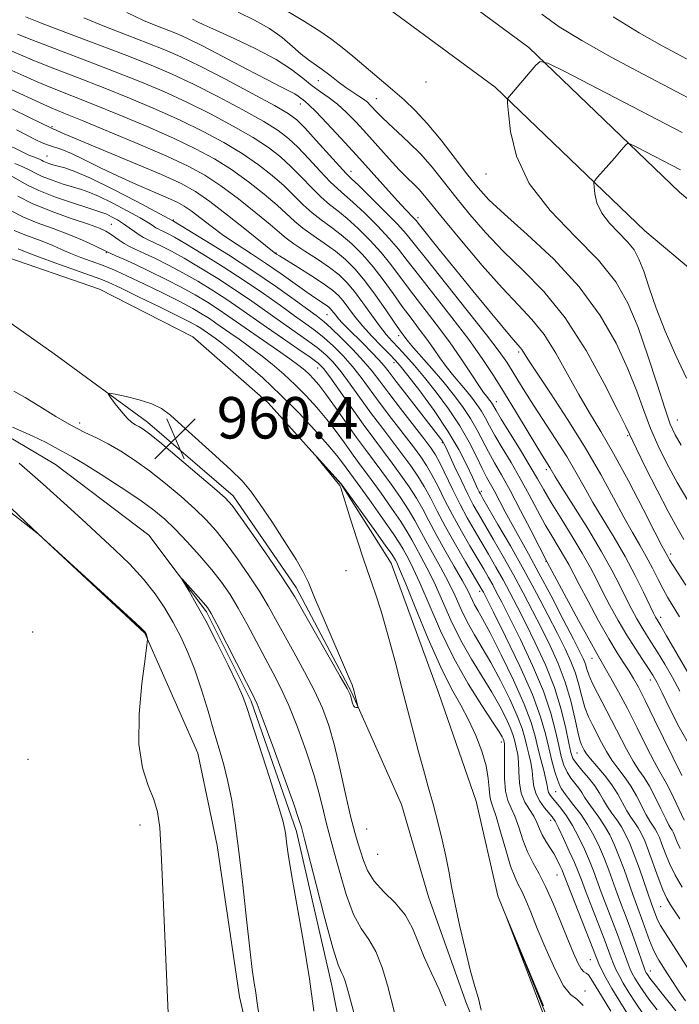
# Model space of a CAD drawing. Extents: x 2072300 to 2075200, y 304800 to 307700.
# Drawn here: x 2073057 to 2073184, y 307108 to 307298 of the extents above; entities that cross this region are included whole.
import ezdxf

# ---------------------------------------------------------------- set-up
doc = ezdxf.new("R2010")
doc.units = 0
doc.header["$MEASUREMENT"] = 0
doc.linetypes.add('rvrstm', pattern=[117.1, 50, -3.9, 0.5, -3.9, 0.5, -3.9, 0.5, -3.9, 50])
for name, color, linetype, lineweight in [('BREAKLINE DTM HARD', 7, 'Continuous', 0), ('CONTOUR INDEX', 41, 'Continuous', 13), ('CONTOUR INTERMEDIATE', 44, 'Continuous', 0), ('SPOT ELEVATION', 7, 'Continuous', 0), ('SPOT ELEVATION DTM', 2, 'Continuous', 13), ('STREAM - RIVER SINGLE LINE', 142, 'rvrstm', 0)]:
    doc.layers.add(name, color=color, linetype=linetype, lineweight=lineweight)
doc.styles.add('Style-WORKING', font='WORKING.shx')

# ---------------------------------------------------------------- blocks, each defined once
blk = doc.blocks.new('SPOT')
at = {"layer": 'SPOT ELEVATION'}
for p, q in [((-3.91, -3.91), (3.82, 3.81)), ((-1.65, 3.77), (1.72, -3.93))]:
    blk.add_line(p, q, dxfattribs=at)

msp = doc.modelspace()

# ---------------------------------------------------------------- linework, layer by layer
at = {"layer": 'BREAKLINE DTM HARD'}
for points in [[(2072955.51, 307444.23, 1004.71), (2072975.95, 307422.8, 1004.66), (2073009.21, 307389.86, 1002.78), (2073037.49, 307362.77, 1000.45), (2073082.03, 307333.19, 997.97), (2073119.8, 307306.07, 996.93), (2073148.23, 307285.04, 997.72), (2073177.07, 307257.38, 1001.19), (2073206.28, 307232.82, 1004.21), (2073236.52, 307206.31, 1006.39), (2073281.45, 307180.99, 1006.29), (2073319.85, 307160.85, 1006.14), (2073354.96, 307154.58, 1004.56), (2073372.16, 307150.86, 1002.43)], [(2072969.34, 307444.21, 1004.69), (2072983.09, 307429.81, 1004.66), (2073016.19, 307397.02, 1002.78), (2073043.76, 307370.61, 1000.45), (2073087.71, 307341.42, 997.97), (2073125.69, 307314.15, 996.93), (2073154.69, 307292.7, 997.72), (2073183.76, 307264.82, 1001.19), (2073212.79, 307240.41, 1004.21), (2073242.33, 307214.51, 1006.39), (2073286.23, 307189.78, 1006.29), (2073323.13, 307170.42, 1006.14), (2073356.89, 307164.39, 1004.56), (2073374.27, 307160.64, 1002.43)], [(2073066.83, 307063.25, 959.19), (2073095.84, 307040.82, 957.3), (2073114.79, 307030.15, 956.31), (2073128.26, 307022.89, 956.11), (2073132.73, 307021.95, 955.72), (2073121.52, 307047.57, 956.21), (2073105.24, 307082.55, 956.41), (2073098.96, 307109.72, 956.61), (2073094.64, 307138.89, 956.91), (2073090.95, 307156.68, 957.11), (2073080.76, 307179.84, 958.05), (2073060.22, 307198.91, 958), (2073029.71, 307222.81, 959.14), (2073008.77, 307233.45, 960.08), (2072988.79, 307247.08, 961.41), (2072969.74, 307265.67, 962.75)], [(2073158.97, 307104.01, 955.91), (2073148.76, 307129.15, 956.01), (2073144.57, 307147.43, 956.31), (2073137.38, 307168.15, 956.56), (2073128.16, 307193.3, 957.1), (2073118.56, 307208.54, 957.95), (2073104.49, 307224.22, 958.09), (2073089.97, 307236.93, 958.19), (2073072.03, 307246.12, 958.54), (2073052.62, 307252.82, 958.49), (2073040.26, 307251.18, 958.64), (2073045.27, 307246.29, 958.89), (2073063.26, 307233.63, 959.33), (2073081.26, 307220.47, 960.52), (2073097.78, 307206.31, 960.47), (2073109.88, 307188.62, 960.42), (2073120.53, 307168.44, 960.12), (2073130.21, 307146.76, 959.23), (2073135.38, 307128.99, 959.08), (2073142.56, 307108.77, 958.49), (2073148.7, 307093.49, 957.75)]]:
    msp.add_polyline3d(points, dxfattribs=at)
at = {"layer": 'CONTOUR INDEX', "flags": 128}
for points, elevation in [([(2073077.256, 307299.429), (2073080.476, 307297.934), (2073083.177, 307296.809), (2073085.36, 307295.958), (2073087.139, 307295.245), (2073089.069, 307294.373), (2073091.817, 307293.003), (2073095.775, 307290.946), (2073100.234, 307288.605), (2073104.208, 307286.532), (2073106.943, 307285.144), (2073108.61, 307284.315), (2073109.612, 307283.786), (2073110.298, 307283.343), (2073110.804, 307282.949), (2073111.212, 307282.614), (2073111.64, 307282.285), (2073112.359, 307281.657), (2073113.674, 307280.361), (2073115.79, 307278.146), (2073118.498, 307275.234), (2073121.485, 307271.961), (2073129.384, 307263.16), (2073130.95, 307261.463), (2073132.559, 307259.794), (2073132.974, 307259.34), (2073133.632, 307258.534), (2073137.46, 307253.766), (2073140.594, 307249.885), (2073143.901, 307245.815), (2073146.918, 307242.133), (2073149.435, 307239.096), (2073151.302, 307236.881), (2073153.047, 307234.891), (2073153.388, 307234.465), (2073154.543, 307232.636), (2073156.166, 307230.141), (2073158.874, 307226.06), (2073162.228, 307220.926), (2073165.624, 307215.489), (2073168.566, 307210.397), (2073171.01, 307205.899), (2073173.025, 307202.143), (2073174.684, 307199.194), (2073176.087, 307196.794), (2073177.338, 307194.598), (2073178.518, 307192.356), (2073179.614, 307190.18), (2073180.589, 307188.273), (2073181.454, 307186.717), (2073183.722, 307182.966)], 990), ([(2073054.51, 307288.52), (2073057.393, 307287.225), (2073060.015, 307286.07), (2073062.937, 307284.874), (2073070.688, 307281.807), (2073075.772, 307279.735), (2073081.175, 307277.461), (2073086.248, 307275.224), (2073090.509, 307273.193), (2073094.129, 307271.238), (2073097.444, 307269.156), (2073100.689, 307266.826), (2073103.7, 307264.446), (2073106.216, 307262.299), (2073109.605, 307259.17), (2073111.188, 307257.854), (2073113.135, 307256.464), (2073115.306, 307254.988), (2073117.454, 307253.451), (2073119.399, 307251.839), (2073121.239, 307249.996), (2073123.142, 307247.725), (2073125.197, 307244.954), (2073127.18, 307242.111), (2073128.793, 307239.746), (2073129.821, 307238.262), (2073131.013, 307236.616), (2073131.521, 307235.971), (2073132.483, 307234.842), (2073136.038, 307230.82), (2073138.152, 307228.358), (2073140.153, 307225.899), (2073141.953, 307223.503), (2073143.502, 307221.185), (2073144.781, 307218.959), (2073146.955, 307214.742), (2073148.104, 307212.667), (2073149.454, 307210.299), (2073151.12, 307207.287), (2073153.129, 307203.483), (2073155.154, 307199.555), (2073158.267, 307193.504), (2073164.31, 307182.246), (2073166.44, 307178.32), (2073167.791, 307175.886), (2073168.633, 307174.433), (2073169.426, 307173.09), (2073170.539, 307171.145), (2073171.989, 307168.511), (2073173.702, 307165.259), (2073175.576, 307161.551), (2073177.391, 307157.912), (2073178.897, 307154.957), (2073179.935, 307153.076), (2073180.712, 307151.761), (2073181.526, 307150.276), (2073182.581, 307148.12), (2073184.64, 307143.742)], 980), ([(2073183.953, 307269.093), (2073175.505, 307273.491), (2073174.285, 307274.101), (2073173.745, 307274.218), (2073173.422, 307273.943), (2073172.192, 307272.502), (2073171.212, 307271.377), (2073167.912, 307267.68), (2073167.4, 307267.069), (2073167.232, 307266.592), (2073167.266, 307265.842), (2073167.417, 307264.516), (2073167.841, 307262.75), (2073168.753, 307260.785), (2073170.264, 307258.831), (2073173.739, 307255.264), (2073174.982, 307253.682), (2073175.932, 307251.914), (2073176.836, 307249.571), (2073177.914, 307246.369), (2073179.273, 307242.435), (2073180.994, 307237.998), (2073183.061, 307233.345), (2073185.082, 307228.987)], 1000), ([(2073055.69, 307270.312), (2073057.228, 307269.724), (2073058.44, 307269.131), (2073059.567, 307268.516), (2073060.97, 307267.844), (2073062.881, 307267.105), (2073065.02, 307266.381), (2073066.982, 307265.775), (2073068.511, 307265.33), (2073069.961, 307264.839), (2073071.835, 307264.033), (2073074.446, 307262.747), (2073077.328, 307261.238), (2073079.823, 307259.869), (2073081.437, 307258.917), (2073082.337, 307258.33), (2073082.856, 307257.972), (2073083.285, 307257.717), (2073083.743, 307257.491), (2073084.308, 307257.231), (2073085.102, 307256.845), (2073086.425, 307256.131), (2073088.622, 307254.858), (2073091.888, 307252.886), (2073095.825, 307250.431), (2073099.886, 307247.798), (2073103.606, 307245.26), (2073106.85, 307242.96), (2073109.565, 307241.008), (2073111.746, 307239.456), (2073113.581, 307238.113), (2073115.303, 307236.729), (2073117.094, 307235.106), (2073118.925, 307233.252), (2073120.713, 307231.227), (2073122.416, 307229.067), (2073126.081, 307224.082), (2073128.281, 307221.166), (2073132.465, 307215.72), (2073133.913, 307213.786), (2073135.023, 307212.146), (2073136.051, 307210.358), (2073137.215, 307208.082), (2073138.553, 307205.392), (2073140.062, 307202.461), (2073141.711, 307199.472), (2073143.359, 307196.625), (2073146.017, 307192.125), (2073146.954, 307190.507), (2073147.744, 307189.099), (2073148.511, 307187.672), (2073149.499, 307185.757), (2073150.976, 307182.83), (2073153.083, 307178.582), (2073155.438, 307173.589), (2073157.531, 307168.643), (2073158.973, 307164.393), (2073159.874, 307160.919), (2073160.469, 307158.155), (2073160.967, 307156.019), (2073161.475, 307154.366), (2073162.075, 307153.031), (2073162.815, 307151.875), (2073164.321, 307149.929), (2073164.89, 307149.073), (2073165.431, 307148.182), (2073166.117, 307147.138), (2073168.174, 307144.356), (2073169.295, 307142.695), (2073170.308, 307140.903), (2073171.238, 307138.933), (2073172.141, 307136.717), (2073173.058, 307134.244), (2073174.763, 307129.408), (2073175.46, 307127.489), (2073176.693, 307124.158), (2073177.984, 307120.574), (2073178.598, 307119.013), (2073179.159, 307117.816), (2073179.748, 307116.784), (2073181.399, 307114.155), (2073182.495, 307112.444), (2073183.689, 307110.67), (2073184.923, 307108.965)], 970), ([(2073056.335, 307253.864), (2073058.361, 307253.039), (2073060.417, 307252.263), (2073063.582, 307251.125), (2073070.252, 307248.772), (2073072.236, 307248.051), (2073073.818, 307247.387), (2073076.018, 307246.353), (2073079.51, 307244.673), (2073083.584, 307242.696), (2073087.18, 307240.926), (2073089.498, 307239.745), (2073090.772, 307239.045), (2073091.49, 307238.596), (2073094.259, 307236.665), (2073095.555, 307235.7), (2073097.486, 307234.159), (2073100.192, 307231.883), (2073103.451, 307229), (2073106.951, 307225.716), (2073110.387, 307222.255), (2073113.489, 307218.942), (2073115.991, 307216.123), (2073117.716, 307214.052), (2073118.824, 307212.611), (2073122.323, 307207.817), (2073124.33, 307205.037), (2073126.598, 307201.857), (2073128.559, 307199.048), (2073129.794, 307197.181), (2073130.49, 307196.015), (2073131.585, 307194.017), (2073132.454, 307192.292), (2073133.723, 307189.482), (2073135.486, 307185.317), (2073137.693, 307180.265), (2073140.254, 307174.978), (2073143.028, 307170.052), (2073145.659, 307165.857), (2073147.741, 307162.711), (2073148.983, 307160.807), (2073149.563, 307159.847), (2073149.779, 307159.41), (2073149.881, 307159.14), (2073149.981, 307158.76), (2073150.022, 307158.525), (2073150.05, 307157.929), (2073150.045, 307156.619), (2073150.009, 307154.407), (2073150.032, 307151.764), (2073150.227, 307149.327), (2073150.672, 307147.543), (2073151.306, 307146.102), (2073152.033, 307144.504), (2073152.78, 307142.393), (2073153.57, 307139.985), (2073154.45, 307137.642), (2073155.461, 307135.589), (2073156.621, 307133.517), (2073157.944, 307130.985), (2073159.414, 307127.718), (2073160.898, 307124.123), (2073162.234, 307120.776), (2073163.3, 307118.148), (2073164.122, 307116.282), (2073164.765, 307115.116), (2073165.292, 307114.54), (2073165.751, 307114.263), (2073166.191, 307113.946), (2073166.687, 307113.271), (2073168.684, 307109.898), (2073170.525, 307106.921)], 960), ([(2073097.384, 307211.231), (2073094.365, 307214.013), (2073087.872, 307219.847), (2073085.666, 307221.802), (2073083.939, 307223.094), (2073082.073, 307224.011), (2073079.66, 307224.784), (2073077.107, 307225.421), (2073075.029, 307225.874), (2073073.906, 307226.082), (2073073.669, 307225.922), (2073074.116, 307225.257), (2073075.036, 307224.039), (2073076.186, 307222.579), (2073077.316, 307221.281), (2073078.231, 307220.444), (2073078.957, 307219.969), (2073079.576, 307219.656), (2073080.242, 307219.266), (2073081.395, 307218.411), (2073083.546, 307216.666), (2073086.948, 307213.824), (2073090.825, 307210.547), (2073094.14, 307207.716), (2073096.185, 307205.895), (2073097.554, 307204.387), (2073099.168, 307202.176), (2073101.662, 307198.608), (2073104.533, 307194.464), (2073106.99, 307190.886), (2073108.506, 307188.618), (2073109.6, 307186.829), (2073118.393, 307171.473), (2073119.702, 307169.15), (2073120.234, 307168.11), (2073120.399, 307167.591), (2073120.537, 307166.991), (2073120.718, 307166.334), (2073120.944, 307165.804), (2073121.209, 307165.535), (2073121.47, 307165.466), (2073121.675, 307165.487), (2073121.783, 307165.526), (2073121.793, 307165.66), (2073120.918, 307169.083), (2073120.812, 307169.427), (2073120.648, 307169.87), (2073120.185, 307170.979), (2073115.28, 307182.385), (2073113.451, 307186.682), (2073112.245, 307189.545), (2073111.255, 307191.641), (2073109.884, 307194.028), (2073107.731, 307197.441), (2073105.188, 307201.322), (2073102.847, 307204.793), (2073101.095, 307207.245), (2073099.49, 307209.145), (2073097.384, 307211.231)], 960)]:
    msp.add_lwpolyline(points, dxfattribs=dict(at, elevation=elevation))
at = {"layer": 'CONTOUR INTERMEDIATE', "flags": 128}
for points, elevation in [([(2073105.881, 307301.076), (2073111.497, 307297.701), (2073114.432, 307295.864), (2073116.765, 307294.26), (2073118.747, 307292.73), (2073120.804, 307291.02), (2073128.445, 307284.563), (2073130.7, 307282.614), (2073132.842, 307280.585), (2073135.153, 307278.07), (2073137.803, 307274.833), (2073140.533, 307271.312), (2073142.973, 307268.118), (2073144.945, 307265.635), (2073147.033, 307263.356), (2073150.015, 307260.55), (2073154.383, 307256.667), (2073159.496, 307251.885), (2073164.429, 307246.565), (2073168.44, 307241.057), (2073171.512, 307235.68), (2073173.81, 307230.743), (2073175.516, 307226.467), (2073176.879, 307222.716), (2073178.167, 307219.265), (2073179.61, 307215.905), (2073181.299, 307212.487), (2073183.286, 307208.877), (2073185.565, 307205.034)], 996), ([(2073057.751, 307298.623), (2073060.655, 307297.476), (2073065.536, 307295.61), (2073071.483, 307293.35), (2073077.257, 307291.136), (2073081.949, 307289.28), (2073085.98, 307287.558), (2073090.102, 307285.619), (2073094.811, 307283.236), (2073099.584, 307280.7), (2073103.642, 307278.428), (2073106.446, 307276.692), (2073108.414, 307275.19), (2073110.205, 307273.473), (2073112.306, 307271.251), (2073114.516, 307268.867), (2073116.465, 307266.819), (2073117.92, 307265.432), (2073119.213, 307264.319), (2073120.813, 307262.915), (2073123.029, 307260.826), (2073125.532, 307258.34), (2073127.83, 307255.911), (2073129.611, 307253.824), (2073131.283, 307251.669), (2073133.431, 307248.86), (2073139.885, 307240.642), (2073143.142, 307236.387), (2073145.751, 307232.756), (2073147.921, 307229.476), (2073150.026, 307226.081), (2073152.321, 307222.288), (2073156.433, 307215.447), (2073157.643, 307213.467), (2073158.728, 307211.733), (2073159.734, 307210.056), (2073161.078, 307207.899), (2073163.328, 307204.337), (2073166.055, 307199.968), (2073168.671, 307195.621), (2073170.717, 307191.96), (2073172.255, 307188.98), (2073173.477, 307186.51), (2073174.55, 307184.399), (2073175.534, 307182.571), (2073176.462, 307180.967), (2073177.378, 307179.503), (2073178.364, 307177.974), (2073179.514, 307176.145), (2073180.881, 307173.861), (2073182.362, 307171.271), (2073183.813, 307168.6)], 986), ([(2073098.711, 307299.542), (2073101.848, 307297.989), (2073104.72, 307296.347), (2073107.16, 307294.601), (2073109.185, 307292.9), (2073110.859, 307291.438), (2073112.265, 307290.335), (2073114.883, 307288.489), (2073116.377, 307287.347), (2073117.947, 307286.116), (2073119.457, 307284.976), (2073120.794, 307284.064), (2073121.931, 307283.34), (2073122.863, 307282.724), (2073123.6, 307282.142), (2073124.218, 307281.55), (2073125.469, 307280.185), (2073126.364, 307279.26), (2073127.664, 307278.023), (2073129.472, 307276.388), (2073131.621, 307274.395), (2073133.874, 307272.116), (2073136.061, 307269.605), (2073138.27, 307266.852), (2073140.65, 307263.828), (2073143.334, 307260.526), (2073146.37, 307257.033), (2073149.786, 307253.454), (2073153.577, 307249.798), (2073157.613, 307245.668), (2073161.733, 307240.569), (2073165.734, 307234.309), (2073169.249, 307227.919), (2073171.873, 307222.736), (2073173.388, 307219.637), (2073175.433, 307215.37), (2073177.218, 307211.752), (2073179.42, 307207.383), (2073181.571, 307203.244), (2073183.298, 307200.102), (2073184.604, 307197.878)], 994), ([(2073185.526, 307282.946), (2073176.707, 307287.594), (2073170.599, 307290.857), (2073164.913, 307294.029), (2073160.577, 307296.703), (2073157.184, 307299.156)], 996), ([(2073187, 307289.509), (2073180.423, 307293.036), (2073175.95, 307295.545), (2073170.989, 307298.594)], 994), ([(2073068.956, 307298.453), (2073073.006, 307296.772), (2073077.33, 307295.079), (2073081.308, 307293.547), (2073084.56, 307292.254), (2073087.651, 307290.898), (2073091.386, 307289.084), (2073096.245, 307286.584), (2073101.402, 307283.854), (2073105.708, 307281.518), (2073108.365, 307279.981), (2073109.985, 307278.772), (2073111.535, 307277.198), (2073113.713, 307274.808), (2073118.223, 307269.808), (2073119.515, 307268.421), (2073120.515, 307267.429), (2073121.932, 307266.07), (2073124.239, 307263.822), (2073126.963, 307261.121), (2073129.392, 307258.64), (2073131.083, 307256.781), (2073132.65, 307254.854), (2073134.976, 307251.899), (2073142.836, 307242.037), (2073146.564, 307237.311), (2073149.01, 307234.096), (2073150.466, 307232.019), (2073151.498, 307230.378), (2073152.597, 307228.57), (2073153.939, 307226.393), (2073155.627, 307223.74), (2073159.923, 307217.172), (2073162.015, 307213.848), (2073163.774, 307210.841), (2073165.366, 307207.986), (2073167.052, 307205.021), (2073169.016, 307201.746), (2073171.148, 307198.219), (2073173.263, 307194.562), (2073175.191, 307190.939), (2073176.811, 307187.683), (2073178.755, 307183.64), (2073179.143, 307182.868), (2073179.356, 307182.489), (2073180.12, 307181.227), (2073181.26, 307179.286), (2073185.361, 307172.199)], 988), ([(2073089.896, 307298.162), (2073090.864, 307297.674), (2073092.098, 307297.082), (2073094.387, 307296.034), (2073097.943, 307294.431), (2073102.112, 307292.466), (2073106.017, 307290.407), (2073108.992, 307288.484), (2073111.184, 307286.777), (2073112.95, 307285.327), (2073114.594, 307284.133), (2073116.215, 307283.018), (2073117.862, 307281.766), (2073119.586, 307280.198), (2073121.431, 307278.299), (2073123.445, 307276.098), (2073127.804, 307271.251), (2073129.749, 307269.154), (2073131.301, 307267.579), (2073132.531, 307266.381), (2073133.572, 307265.324), (2073134.608, 307264.13), (2073138.328, 307259.538), (2073141.724, 307255.418), (2073145.707, 307250.709), (2073149.556, 307246.358), (2073152.719, 307243.032), (2073155.316, 307240.278), (2073157.638, 307237.362), (2073159.918, 307233.755), (2073162.164, 307229.745), (2073164.331, 307225.822), (2073166.416, 307222.291), (2073168.586, 307218.708), (2073171.05, 307214.441), (2073173.897, 307209.156), (2073176.722, 307203.712), (2073178.998, 307199.265), (2073180.346, 307196.657), (2073181.463, 307194.586), (2073181.833, 307193.943), (2073182.502, 307192.864), (2073184.958, 307189.072)], 992), ([(2073056.201, 307295.275), (2073058.972, 307294.188), (2073069.041, 307290.348), (2073074.728, 307288.154), (2073079.79, 307286.136), (2073084.366, 307284.197), (2073088.817, 307282.154), (2073093.377, 307279.889), (2073097.766, 307277.546), (2073101.576, 307275.337), (2073104.527, 307273.404), (2073106.843, 307271.609), (2073108.875, 307269.749), (2073110.899, 307267.695), (2073112.879, 307265.634), (2073114.706, 307263.831), (2073116.325, 307262.443), (2073117.911, 307261.209), (2073119.693, 307259.76), (2073121.819, 307257.831), (2073124.101, 307255.559), (2073126.267, 307253.182), (2073128.14, 307250.868), (2073131.885, 307245.822), (2073136.838, 307239.398), (2073139.398, 307235.972), (2073141.697, 307232.685), (2073143.617, 307229.798), (2073145.067, 307227.581), (2073146.002, 307226.209), (2073146.556, 307225.466), (2073147.206, 307224.674), (2073147.474, 307224.317), (2073147.705, 307223.972), (2073148.414, 307222.752), (2073149.412, 307221.09), (2073153.104, 307215.057), (2073154.975, 307211.949), (2073156.378, 307209.529), (2073157.58, 307207.418), (2073158.997, 307205.016), (2073160.908, 307201.917), (2073163.048, 307198.47), (2073165.015, 307195.217), (2073166.521, 307192.547), (2073167.733, 307190.222), (2073168.935, 307187.854), (2073170.346, 307185.158), (2073171.925, 307182.273), (2073173.568, 307179.445), (2073175.168, 307176.893), (2073176.608, 307174.72), (2073177.768, 307173.005), (2073178.603, 307171.71), (2073179.363, 307170.343), (2073180.374, 307168.296), (2073181.861, 307165.204), (2073183.646, 307161.671), (2073185.449, 307158.545)], 984), ([(2073054.352, 307292.307), (2073056.773, 307291.259), (2073059.493, 307290.129), (2073063.203, 307288.672), (2073067.735, 307286.922), (2073072.708, 307284.98), (2073077.781, 307282.936), (2073082.77, 307280.829), (2073087.533, 307278.689), (2073091.943, 307276.541), (2073095.948, 307274.392), (2073099.51, 307272.247), (2073102.608, 307270.115), (2073105.272, 307268.028), (2073107.546, 307266.024), (2073109.492, 307264.138), (2073111.242, 307262.402), (2073112.947, 307260.842), (2073114.73, 307259.454), (2073116.609, 307258.098), (2073118.574, 307256.605), (2073120.609, 307254.835), (2073122.67, 307252.777), (2073124.705, 307250.454), (2073126.668, 307247.911), (2073128.548, 307245.297), (2073130.339, 307242.784), (2073132.034, 307240.506), (2073133.614, 307238.433), (2073135.056, 307236.5), (2073136.355, 307234.651), (2073137.569, 307232.884), (2073138.775, 307231.212), (2073140.028, 307229.638), (2073142.53, 307226.699), (2073143.68, 307225.287), (2073144.713, 307223.91), (2073145.603, 307222.579), (2073146.36, 307221.264), (2073147.151, 307219.784), (2073148.183, 307217.916), (2073149.598, 307215.507), (2073151.279, 307212.678), (2073153.047, 307209.618), (2073154.753, 307206.506), (2073156.367, 307203.486), (2073157.888, 307200.694), (2073159.305, 307198.243), (2073161.593, 307194.448), (2073162.394, 307193.025), (2073164.394, 307189.198), (2073166.121, 307185.946), (2073168.152, 307182.21), (2073170.122, 307178.713), (2073171.741, 307176.017), (2073173.015, 307174.027), (2073174.025, 307172.486), (2073174.885, 307171.091), (2073175.832, 307169.369), (2073177.136, 307166.802), (2073178.945, 307163.126), (2073184.172, 307152.357)], 982), ([(2073184.23, 307276.291), (2073161.63, 307288.063), (2073158.36, 307289.7), (2073156.913, 307290.014), (2073156.046, 307289.277), (2073150.647, 307282.908), (2073150.592, 307282.736), (2073150.629, 307281.998), (2073150.788, 307280.063), (2073151.193, 307276.51), (2073152.329, 307271.775), (2073154.775, 307266.508), (2073158.827, 307261.27), (2073163.653, 307256.289), (2073168.141, 307251.707), (2073171.447, 307247.552), (2073173.813, 307243.409), (2073175.747, 307238.75), (2073177.644, 307233.297), (2073179.426, 307227.775), (2073180.901, 307223.161), (2073181.966, 307220.114), (2073182.89, 307218.043), (2073184.032, 307216.041)], 998), ([(2073054.979, 307284.611), (2073060.537, 307282.011), (2073062.671, 307281.076), (2073065.123, 307280.071), (2073068.668, 307278.634), (2073073.763, 307276.535), (2073079.579, 307274.093), (2073084.963, 307271.76), (2073089.075, 307269.845), (2073092.311, 307268.084), (2073095.378, 307266.066), (2073098.77, 307263.537), (2073102.129, 307260.865), (2073104.886, 307258.574), (2073106.677, 307257.026), (2073107.968, 307255.937), (2073109.43, 307254.865), (2073111.54, 307253.475), (2073114.004, 307251.878), (2073116.335, 307250.296), (2073118.172, 307248.869), (2073119.674, 307247.416), (2073121.125, 307245.676), (2073122.733, 307243.493), (2073124.397, 307241.147), (2073125.939, 307239.025), (2073127.238, 307237.399), (2073128.407, 307236.092), (2073129.615, 307234.812), (2073131.013, 307233.298), (2073132.667, 307231.421), (2073134.624, 307229.081), (2073136.879, 307226.235), (2073139.224, 307223.061), (2073141.401, 307219.792), (2073143.202, 307216.654), (2073144.627, 307213.848), (2073145.727, 307211.568), (2073146.569, 307209.91), (2073148.074, 307207.159), (2073150.17, 307203.182), (2073151.477, 307200.754), (2073154.641, 307195.084), (2073156.659, 307191.395), (2073159.003, 307186.976), (2073161.352, 307182.466), (2073163.302, 307178.684), (2073164.558, 307176.223), (2073165.252, 307174.779), (2073165.625, 307173.825), (2073165.907, 307172.891), (2073166.279, 307171.749), (2073166.909, 307170.232), (2073167.915, 307168.22), (2073170.653, 307163.066), (2073173.522, 307157.47), (2073174.796, 307155.155), (2073175.897, 307153.429), (2073176.909, 307151.966), (2073177.944, 307150.317), (2073179.069, 307148.191), (2073180.168, 307145.924), (2073181.081, 307144.012), (2073181.692, 307142.816), (2073182.063, 307142.179), (2073182.301, 307141.81), (2073182.499, 307141.456), (2073182.7, 307141.011), (2073183.263, 307139.545), (2073183.843, 307138.306)], 978), ([(2073055.243, 307280.806), (2073058.403, 307279.284), (2073062.759, 307277.125), (2073062.994, 307277.046), (2073063.165, 307276.977), (2073063.53, 307276.811), (2073064.758, 307276.279), (2073067.646, 307275.06), (2073078.532, 307270.497), (2073083.925, 307268.192), (2073087.711, 307266.47), (2073090.48, 307264.945), (2073093.236, 307263.038), (2073096.681, 307260.387), (2073100.296, 307257.5), (2073105.664, 307253.177), (2073106.082, 307252.887), (2073106.651, 307252.527), (2073110.197, 307250.336), (2073112.866, 307248.668), (2073115.289, 307247.096), (2073116.962, 307245.894), (2073118.066, 307244.902), (2073118.955, 307243.853), (2073121.142, 307240.923), (2073122.649, 307239.075), (2073124.47, 307237.066), (2073126.331, 307235.136), (2073127.889, 307233.561), (2073128.95, 307232.463), (2073129.926, 307231.33), (2073131.379, 307229.492), (2073133.682, 307226.492), (2073136.455, 307222.72), (2073139.129, 307218.778), (2073141.244, 307215.191), (2073142.785, 307212.182), (2073143.845, 307209.894), (2073144.917, 307207.545), (2073145.153, 307207.055), (2073145.371, 307206.641), (2073145.855, 307205.799), (2073148.769, 307200.787), (2073151.157, 307196.62), (2073153.729, 307192.026), (2073156.172, 307187.507), (2073158.363, 307183.333), (2073160.221, 307179.72), (2073161.692, 307176.797), (2073162.821, 307174.357), (2073163.679, 307172.109), (2073164.342, 307169.832), (2073164.917, 307167.588), (2073165.514, 307165.509), (2073166.221, 307163.685), (2073167.02, 307162.028), (2073168.738, 307158.72), (2073169.664, 307157.012), (2073170.694, 307155.354), (2073171.858, 307153.785), (2073173.094, 307152.198), (2073174.319, 307150.454), (2073175.459, 307148.481), (2073177.34, 307144.793), (2073178.035, 307143.576), (2073179.05, 307142.031), (2073179.456, 307141.305), (2073179.869, 307140.39), (2073180.352, 307139.14), (2073180.971, 307137.455), (2073181.79, 307135.423), (2073182.879, 307133.181), (2073184.254, 307130.873)], 976), ([(2073055.992, 307276.802), (2073059.625, 307274.988), (2073060.967, 307274.354), (2073062.153, 307273.871), (2073064.735, 307273.011), (2073066.612, 307272.245), (2073069.14, 307271.042), (2073072.202, 307269.524), (2073075.606, 307267.88), (2073079.128, 307266.285), (2073085.107, 307263.704), (2073086.952, 307262.865), (2073088.3, 307262.122), (2073089.643, 307261.193), (2073093.492, 307258.243), (2073095.906, 307256.478), (2073098.526, 307254.704), (2073101.29, 307252.902), (2073104.14, 307251.018), (2073106.995, 307249.043), (2073111.934, 307245.528), (2073113.642, 307244.356), (2073115.648, 307243.037), (2073116.167, 307242.664), (2073116.51, 307242.356), (2073116.786, 307242.03), (2073117.505, 307241.082), (2073118.066, 307240.414), (2073118.835, 307239.588), (2073119.854, 307238.549), (2073122.766, 307235.638), (2073124.415, 307233.967), (2073125.83, 307232.487), (2073126.85, 307231.331), (2073127.812, 307230.117), (2073129.177, 307228.331), (2073131.235, 307225.666), (2073137.701, 307217.333), (2073138.072, 307216.809), (2073138.334, 307216.367), (2073138.694, 307215.633), (2073140.417, 307211.921), (2073141.711, 307209.17), (2073142.967, 307206.579), (2073144.006, 307204.564), (2073145.005, 307202.78), (2073147.851, 307197.9), (2073149.756, 307194.582), (2073151.734, 307191.051), (2073153.619, 307187.562), (2073155.408, 307184.141), (2073157.139, 307180.757), (2073158.826, 307177.372), (2073160.391, 307173.935), (2073161.733, 307170.393), (2073162.778, 307166.773), (2073163.554, 307163.426), (2073164.119, 307160.786), (2073164.526, 307159.151), (2073164.831, 307158.267), (2073165.084, 307157.744), (2073165.358, 307157.235), (2073165.805, 307156.553), (2073166.593, 307155.553), (2073167.819, 307154.141), (2073169.279, 307152.431), (2073170.694, 307150.59), (2073171.849, 307148.771), (2073173.599, 307145.575), (2073174.378, 307144.336), (2073175.119, 307143.267), (2073175.798, 307142.252), (2073176.412, 307141.154), (2073177.037, 307139.77), (2073177.769, 307137.878), (2073179.632, 307132.687), (2073180.538, 307130.317), (2073181.298, 307128.644), (2073182.01, 307127.413), (2073183.828, 307124.712)], 974), ([(2073053.439, 307274.392), (2073057.328, 307272.454), (2073058.403, 307271.956), (2073059.268, 307271.599), (2073060.436, 307271.156), (2073060.812, 307270.972), (2073061.162, 307270.781), (2073061.598, 307270.572), (2073062.212, 307270.339), (2073063.025, 307270.083), (2073065.325, 307269.478), (2073067.258, 307268.817), (2073070.277, 307267.512), (2073074.557, 307265.409), (2073079.193, 307263.016), (2073086.271, 307259.258), (2073088.91, 307257.645), (2073092.366, 307255.514), (2073096.835, 307252.708), (2073101.565, 307249.638), (2073105.891, 307246.686), (2073109.52, 307244.108), (2073114.007, 307240.843), (2073115.272, 307239.845), (2073116.653, 307238.599), (2073118.585, 307236.725), (2073120.807, 307234.472), (2073122.884, 307232.244), (2073124.522, 307230.308), (2073126.001, 307228.387), (2073127.741, 307226.063), (2073130.006, 307223.099), (2073134.493, 307217.301), (2073135.83, 307215.536), (2073136.708, 307214.204), (2073137.55, 307212.62), (2073140.046, 307207.466), (2073141.476, 307204.603), (2073142.847, 307202.042), (2073144.18, 307199.706), (2073146.934, 307195.013), (2073148.355, 307192.544), (2073149.739, 307190.075), (2073151.065, 307187.617), (2073152.453, 307184.949), (2073154.057, 307181.793), (2073155.956, 307177.969), (2073157.926, 307173.7), (2073159.671, 307169.308), (2073160.96, 307165.116), (2073161.834, 307161.445), (2073162.401, 307158.619), (2073162.791, 307156.819), (2073163.207, 307155.67), (2073163.874, 307154.657), (2073164.933, 307153.38), (2073166.198, 307151.896), (2073167.398, 307150.377), (2073168.337, 307148.957), (2073169.103, 307147.63), (2073169.858, 307146.357), (2073170.721, 307145.095), (2073171.647, 307143.812), (2073172.546, 307142.473), (2073173.363, 307141.021), (2073174.157, 307139.293), (2073175.022, 307137.1), (2073176.006, 307134.377), (2073178.349, 307127.616), (2073179.157, 307125.403), (2073179.52, 307124.57), (2073180.096, 307123.477), (2073180.966, 307122.041), (2073183.58, 307117.946), (2073185.269, 307115.273)], 972), ([(2073055.009, 307267.996), (2073058.009, 307266.24), (2073060.342, 307265.117), (2073063.549, 307263.872), (2073067.016, 307262.678), (2073069.926, 307261.737), (2073071.697, 307261.181), (2073072.663, 307260.861), (2073073.393, 307260.554), (2073074.335, 307260.085), (2073075.463, 307259.461), (2073076.637, 307258.734), (2073077.736, 307257.962), (2073078.737, 307257.217), (2073079.643, 307256.574), (2073080.48, 307256.077), (2073081.374, 307255.635), (2073082.477, 307255.127), (2073083.932, 307254.432), (2073085.85, 307253.446), (2073088.333, 307252.072), (2073091.41, 307250.258), (2073094.814, 307248.154), (2073098.207, 307245.957), (2073101.32, 307243.833), (2073106.882, 307239.889), (2073111.889, 307236.38), (2073113.952, 307234.858), (2073115.602, 307233.486), (2073117.042, 307232.032), (2073118.542, 307230.21), (2073120.311, 307227.825), (2073124.422, 307222.1), (2073126.556, 307219.233), (2073130.436, 307214.14), (2073131.997, 307212.036), (2073133.338, 307210.088), (2073134.553, 307208.096), (2073135.745, 307205.877), (2073137.059, 307203.317), (2073138.648, 307200.319), (2073140.575, 307196.901), (2073142.537, 307193.544), (2073145.749, 307188.124), (2073145.958, 307187.727), (2073147.894, 307183.866), (2073150.21, 307179.196), (2073152.951, 307173.478), (2073155.391, 307167.977), (2073156.986, 307163.671), (2073157.914, 307160.392), (2073158.536, 307157.691), (2073159.142, 307155.22), (2073159.743, 307153.062), (2073160.276, 307151.406), (2073160.697, 307150.37), (2073161.012, 307149.803), (2073161.759, 307148.733), (2073162.376, 307147.92), (2073163.407, 307146.614), (2073164.702, 307144.9), (2073166.043, 307142.916), (2073167.254, 307140.784), (2073168.318, 307138.573), (2073169.26, 307136.335), (2073170.109, 307134.111), (2073171.716, 307129.653), (2073172.565, 307127.375), (2073173.45, 307125.036), (2073174.351, 307122.611), (2073175.238, 307120.135), (2073177.007, 307115.076), (2073177.206, 307114.576), (2073177.344, 307114.313), (2073177.549, 307113.992), (2073178.032, 307113.326), (2073179.025, 307112.03), (2073180.705, 307109.892), (2073183.026, 307106.981)], 968), ([(2073056.257, 307264.028), (2073059.02, 307262.614), (2073062.665, 307261.141), (2073066.549, 307259.76), (2073069.861, 307258.63), (2073072.005, 307257.852), (2073073.25, 307257.302), (2073074.081, 307256.798), (2073075.783, 307255.554), (2073076.731, 307254.925), (2073077.764, 307254.362), (2073079.017, 307253.77), (2073080.647, 307253.023), (2073082.763, 307252.018), (2073085.276, 307250.762), (2073088.045, 307249.285), (2073090.932, 307247.63), (2073093.804, 307245.877), (2073096.527, 307244.117), (2073099.034, 307242.407), (2073104.199, 307238.77), (2073107.225, 307236.682), (2073110.198, 307234.648), (2073112.602, 307232.988), (2073114.111, 307231.867), (2073115.16, 307230.811), (2073116.372, 307229.193), (2073120.457, 307223.364), (2073122.763, 307220.118), (2073124.831, 307217.301), (2073128.408, 307212.559), (2073130.08, 307210.286), (2073131.653, 307208.03), (2073133.054, 307205.834), (2073134.261, 307203.697), (2073135.446, 307201.442), (2073136.833, 307198.848), (2073138.55, 307195.81), (2073140.356, 307192.678), (2073141.918, 307189.918), (2073142.993, 307187.876), (2073144.251, 307185.3), (2073144.861, 307184.203), (2073145.776, 307182.585), (2073147.247, 307179.842), (2073149.39, 307175.641), (2073151.776, 307170.73), (2073153.841, 307166.131), (2073155.169, 307162.615), (2073155.938, 307159.957), (2073156.476, 307157.68), (2073157.036, 307155.428), (2073157.582, 307153.321), (2073158.007, 307151.595), (2073158.241, 307150.417), (2073158.371, 307149.656), (2073158.523, 307149.109), (2073158.807, 307148.589), (2073159.272, 307147.974), (2073159.952, 307147.157), (2073160.862, 307146.043), (2073161.941, 307144.586), (2073163.111, 307142.75), (2073164.294, 307140.551), (2073165.411, 307138.199), (2073166.38, 307135.952), (2073167.161, 307133.978), (2073168.67, 307129.898), (2073171.778, 307121.742), (2073172.629, 307119.419), (2073173.828, 307116.091), (2073174.247, 307115.034), (2073174.646, 307114.184), (2073175.125, 307113.322), (2073175.777, 307112.257), (2073176.668, 307110.915), (2073177.859, 307109.249), (2073179.412, 307107.205)], 966), ([(2073055.088, 307261.181), (2073057.243, 307260.065), (2073060, 307258.927), (2073063.088, 307257.789), (2073066.116, 307256.66), (2073068.744, 307255.567), (2073070.834, 307254.604), (2073073.619, 307253.22), (2073074.184, 307252.97), (2073075.157, 307252.556), (2073076.673, 307251.894), (2073078.816, 307250.919), (2073081.593, 307249.605), (2073084.701, 307248.078), (2073087.757, 307246.499), (2073090.454, 307245.002), (2073092.793, 307243.6), (2073094.848, 307242.276), (2073096.725, 307240.996), (2073100.874, 307238.084), (2073106.298, 307234.358), (2073108.698, 307232.683), (2073110.399, 307231.432), (2073111.547, 307230.5), (2073112.412, 307229.704), (2073113.246, 307228.845), (2073114.252, 307227.659), (2073115.616, 307225.864), (2073117.444, 307223.309), (2073121.513, 307217.541), (2073123.228, 307215.191), (2073126.38, 307210.978), (2073128.164, 307208.536), (2073129.968, 307205.972), (2073131.556, 307203.572), (2073132.772, 307201.525), (2073134.884, 307197.601), (2073137.722, 307192.549), (2073139.186, 307189.773), (2073140.491, 307187.023), (2073141.698, 307184.369), (2073142.918, 307181.859), (2073144.25, 307179.486), (2073145.737, 307177.009), (2073147.412, 307174.132), (2073149.254, 307170.696), (2073151.038, 307167.102), (2073152.487, 307163.891), (2073153.406, 307161.457), (2073153.939, 307159.616), (2073154.311, 307158.04), (2073154.698, 307156.46), (2073155.072, 307154.857), (2073155.353, 307153.27), (2073155.509, 307151.733), (2073155.69, 307150.244), (2073156.092, 307148.797), (2073156.837, 307147.401), (2073157.756, 307146.144), (2073159.225, 307144.384), (2073159.76, 307143.569), (2073160.44, 307142.269), (2073161.412, 307140.224), (2073162.513, 307137.813), (2073163.499, 307135.57), (2073164.212, 307133.844), (2073164.833, 307132.232), (2073165.624, 307130.143), (2073169.204, 307120.872), (2073170.575, 307117.213), (2073171.016, 307116.075), (2073171.487, 307114.992), (2073172.086, 307113.791), (2073172.907, 307112.331), (2073174.005, 307110.523), (2073175.304, 307108.505), (2073176.694, 307106.468)], 964), ([(2073055.565, 307257.435), (2073057.323, 307256.709), (2073061.255, 307255.248), (2073063.018, 307254.514), (2073064.695, 307253.772), (2073066.463, 307253.018), (2073068.427, 307252.254), (2073072.203, 307250.875), (2073073.667, 307250.315), (2073075.222, 307249.65), (2073077.406, 307248.64), (2073080.549, 307247.14), (2073084.142, 307245.387), (2073087.468, 307243.713), (2073089.976, 307242.374), (2073091.782, 307241.322), (2073093.169, 307240.436), (2073094.4, 307239.596), (2073097.121, 307237.687), (2073098.898, 307236.458), (2073100.927, 307235.029), (2073103.092, 307233.421), (2073105.295, 307231.658), (2073107.499, 307229.75), (2073109.681, 307227.71), (2073111.817, 307225.55), (2073113.87, 307223.301), (2073115.804, 307220.994), (2073117.58, 307218.681), (2073119.168, 307216.489), (2073120.537, 307214.565), (2073121.705, 307212.964), (2073124.351, 307209.398), (2073126.247, 307206.787), (2073128.283, 307203.915), (2073130.057, 307201.31), (2073131.283, 307199.353), (2073132.142, 307197.824), (2073132.935, 307196.355), (2073133.907, 307194.615), (2073135.088, 307192.421), (2073136.454, 307189.627), (2073139.695, 307182.317), (2073141.586, 307178.419), (2073143.639, 307174.769), (2073145.698, 307171.433), (2073147.577, 307168.422), (2073149.118, 307165.752), (2073150.301, 307163.475), (2073151.133, 307161.65), (2073151.643, 307160.298), (2073151.939, 307159.276), (2073152.36, 307157.493), (2073152.561, 307156.393), (2073152.699, 307154.945), (2073152.762, 307153.066), (2073152.887, 307150.974), (2073153.248, 307148.96), (2073153.951, 307147.25), (2073154.832, 307145.804), (2073155.662, 307144.516), (2073156.275, 307143.295), (2073156.763, 307142.104), (2073157.288, 307140.922), (2073157.965, 307139.729), (2073158.736, 307138.524), (2073159.499, 307137.308), (2073160.168, 307136.101), (2073160.712, 307134.994), (2073161.116, 307134.095), (2073161.411, 307133.387), (2073167.846, 307116.889), (2073168.204, 307116.06), (2073168.726, 307114.951), (2073169.527, 307113.399), (2073170.688, 307111.339), (2073172.233, 307108.789), (2073173.94, 307106.095)], 962), ([(2073055.483, 307226.478), (2073057.676, 307225.217), (2073060.483, 307223.519), (2073063.602, 307221.603), (2073066.596, 307219.848), (2073069.148, 307218.517), (2073071.41, 307217.435), (2073073.652, 307216.312), (2073076.095, 307214.905), (2073078.772, 307213.161), (2073081.663, 307211.074), (2073084.713, 307208.677), (2073087.701, 307206.167), (2073090.367, 307203.78), (2073092.547, 307201.655), (2073094.455, 307199.545), (2073096.399, 307197.106), (2073098.589, 307194.119), (2073100.839, 307190.869), (2073102.862, 307187.766), (2073104.477, 307185.079), (2073105.908, 307182.514), (2073107.484, 307179.639), (2073109.424, 307176.161), (2073111.515, 307172.363), (2073113.434, 307168.672), (2073114.944, 307165.352), (2073116.149, 307162.028), (2073117.243, 307158.163), (2073118.365, 307153.455), (2073119.461, 307148.545), (2073120.425, 307144.307), (2073121.182, 307141.373), (2073121.781, 307139.389), (2073122.301, 307137.758), (2073122.848, 307135.996), (2073123.639, 307134.063), (2073124.917, 307132.033), (2073126.805, 307129.958), (2073128.956, 307127.796), (2073130.904, 307125.482), (2073132.319, 307122.966), (2073133.414, 307120.251), (2073134.542, 307117.354), (2073135.943, 307114.301), (2073137.428, 307111.145), (2073138.698, 307107.948)], 958), ([(2073055.236, 307219.534), (2073059.046, 307217.85), (2073061.736, 307216.55), (2073063.459, 307215.619), (2073064.599, 307214.966), (2073065.566, 307214.453), (2073066.863, 307213.749), (2073069.018, 307212.474), (2073072.331, 307210.398), (2073076.196, 307207.893), (2073079.781, 307205.482), (2073082.477, 307203.531), (2073084.576, 307201.787), (2073086.594, 307199.843), (2073088.91, 307197.414), (2073091.357, 307194.703), (2073093.631, 307192.035), (2073095.516, 307189.63), (2073097.144, 307187.274), (2073098.734, 307184.646), (2073100.447, 307181.54), (2073103.913, 307174.985), (2073105.456, 307172.113), (2073106.933, 307169.238), (2073108.475, 307165.871), (2073110.156, 307161.698), (2073111.83, 307157.091), (2073113.293, 307152.595), (2073114.393, 307148.677), (2073115.175, 307145.482), (2073115.732, 307143.075), (2073116.169, 307141.378), (2073116.639, 307139.73), (2073117.304, 307137.328), (2073118.283, 307133.666), (2073119.523, 307129.43), (2073120.927, 307125.604), (2073122.399, 307122.876), (2073123.858, 307120.752), (2073125.225, 307118.438), (2073126.434, 307115.375), (2073127.463, 307111.937), (2073128.968, 307106.179)], 956), ([(2073085.24, 307106.588), (2073084.227, 307130.395), (2073083.895, 307137.541), (2073083.604, 307142.341), (2073083.202, 307145.388), (2073082.497, 307147.765), (2073081.405, 307150.435), (2073080.279, 307153.874), (2073079.585, 307158.437), (2073079.641, 307164.201), (2073080.18, 307170.121), (2073080.792, 307174.876), (2073081.149, 307177.509), (2073081.268, 307178.523), (2073081.251, 307178.788), (2073080.972, 307179.712), (2073080.892, 307179.889), (2073080.727, 307180.071), (2073079.804, 307180.944), (2073077.366, 307183.195), (2073061.078, 307198.13), (2073059.095, 307199.986), (2073044.13, 307214.203)], 958), ([(2073145.52, 307107.152), (2073144.988, 307109.368), (2073144.321, 307111.686), (2073143.484, 307114.683), (2073142.479, 307118.716), (2073141.436, 307123.249), (2073140.516, 307127.527), (2073139.83, 307130.997), (2073139.276, 307133.93), (2073138.7, 307136.801), (2073137.983, 307139.977), (2073137.148, 307143.381), (2073136.252, 307146.827), (2073135.34, 307150.182), (2073134.418, 307153.518), (2073133.479, 307156.961), (2073132.509, 307160.638), (2073130.276, 307169.262), (2073128.932, 307174.369), (2073127.537, 307179.51), (2073126.232, 307184.056), (2073125.108, 307187.602), (2073122.94, 307193.888), (2073121.655, 307197.8), (2073120.381, 307201.802), (2073118.491, 307207.796), (2073118.384, 307208.079), (2073118.278, 307208.272), (2073118.01, 307208.635), (2073117.418, 307209.377), (2073113.794, 307213.828), (2073113.81, 307213.836), (2073118.584, 307208.614), (2073124.914, 307199.799), (2073127.06, 307196.786), (2073128.304, 307195.009), (2073128.838, 307194.206), (2073129.037, 307193.861), (2073129.264, 307193.42), (2073129.82, 307192.164), (2073130.991, 307189.336), (2073132.941, 307184.526), (2073135.347, 307178.716), (2073137.765, 307173.236), (2073139.84, 307169.082), (2073141.589, 307165.925), (2073143.119, 307163.101), (2073144.5, 307160.104), (2073145.656, 307157.048), (2073146.475, 307154.206), (2073146.896, 307151.803), (2073147.061, 307149.893), (2073147.167, 307148.483), (2073147.382, 307147.477), (2073147.779, 307146.355), (2073148.404, 307144.492), (2073149.27, 307141.512), (2073150.254, 307138.034), (2073151.197, 307134.926), (2073151.983, 307132.818), (2073152.666, 307131.385), (2073153.341, 307130.065), (2073154.106, 307128.359), (2073155.07, 307126.027), (2073156.345, 307122.894), (2073157.979, 307118.969), (2073159.762, 307114.983), (2073161.418, 307111.854), (2073162.76, 307110.174), (2073163.943, 307109.245), (2073165.206, 307108.044)], 958), ([(2073102.66, 307106.82), (2073102.335, 307108.946), (2073102.108, 307110.523), (2073101.825, 307112.325), (2073101.44, 307114.958), (2073100.932, 307118.987), (2073100.296, 307124.703), (2073099.581, 307131.312), (2073098.852, 307137.745), (2073098.156, 307143.153), (2073097.469, 307147.569), (2073096.749, 307151.243), (2073095.958, 307154.447), (2073095.068, 307157.538), (2073094.055, 307160.897), (2073092.906, 307164.766), (2073091.656, 307168.857), (2073090.351, 307172.743), (2073089.024, 307176.11), (2073087.646, 307179.07), (2073086.176, 307181.845), (2073084.56, 307184.618), (2073082.7, 307187.42), (2073080.487, 307190.244), (2073077.856, 307193.085), (2073074.913, 307195.945), (2073068.622, 307201.778), (2073065.156, 307204.947), (2073061.144, 307208.527), (2073056.502, 307212.566)], 956), ([(2073113.29, 307106.966), (2073112.429, 307113.157), (2073111.28, 307120.273), (2073109.013, 307133.3), (2073108.372, 307137.211), (2073108.047, 307139.494), (2073107.883, 307140.847), (2073107.711, 307141.986), (2073107.291, 307143.71), (2073106.364, 307146.835), (2073104.799, 307151.793), (2073100.377, 307165.497), (2073099.59, 307167.62), (2073098.509, 307170.033), (2073096.768, 307173.659), (2073094.617, 307177.992), (2073092.464, 307182.172), (2073090.65, 307185.495), (2073089.261, 307187.887), (2073087.856, 307190.203), (2073087.897, 307190.253), (2073088.48, 307189.623), (2073092.024, 307185.683), (2073092.787, 307184.761), (2073093.493, 307183.631), (2073094.606, 307181.527), (2073100.342, 307170.33), (2073101.488, 307168.065), (2073102.351, 307166.112), (2073103.516, 307163.07), (2073105.369, 307158.043), (2073107.51, 307152.153), (2073109.343, 307147.028), (2073110.422, 307143.9), (2073110.889, 307142.419), (2073111.497, 307140.071), (2073113.718, 307131.336), (2073115.407, 307124.797), (2073116.936, 307119.174), (2073117.971, 307115.878), (2073118.593, 307114.37), (2073118.985, 307113.628), (2073119.326, 307112.735), (2073119.767, 307111.206), (2073123.628, 307096.98)], 954), ([(2073158.049, 307104.948), (2073155.157, 307112.6), (2073150.264, 307125.389), (2073150.294, 307125.391), (2073157.567, 307107.973)], 956)]:
    msp.add_lwpolyline(points, dxfattribs=dict(at, elevation=elevation))
at = {"layer": 'SPOT ELEVATION DTM'}
for p in [(2073114.15, 307286.3, 993.2), (2073134.87, 307286.03, 997.9), (2073110.69, 307281.8, 989.4), (2073125.35, 307282.84, 994.8), (2073062.82, 307277.45, 976.2), (2073061.88, 307271.8, 972.9), (2073120.42, 307268.83, 988.6), (2073146.43, 307268.3, 997.3), (2073086.23, 307259.44, 972.1), (2073133.33, 307259.89, 990.4), (2073074.25, 307258.64, 966.9), (2073073.34, 307253.17, 963.9), (2073105.97, 307253.12, 976.1), (2073115.81, 307241.21, 973.1), (2073129.63, 307237.16, 979.5), (2073152.75, 307234.03, 989.7), (2073114.05, 307230.9, 965.2), (2073128.75, 307231.96, 975.5), (2073148.44, 307224.46, 984.7), (2073183.35, 307220.87, 998.9), (2073068.2, 307220.35, 958.6), (2073173.73, 307217.85, 993.8), (2073138.03, 307216.53, 973.8), (2073158.07, 307211.31, 985.6), (2073145.59, 307207.15, 976.4), (2073182.02, 307195.08, 992.4), (2073158, 307193.64, 979.9), (2073119.49, 307191.88, 958.7), (2073145.25, 307187.88, 967.5), (2073180.08, 307182.87, 988.5), (2073059.13, 307180.01, 958.9), (2073166.89, 307174.94, 979.3), (2073178.14, 307170.78, 983.4), (2073149.44, 307158.85, 959.5), (2073163.97, 307156.68, 973.2), (2073058.25, 307155.49, 959.4), (2073159.86, 307149.28, 967.1), (2073158.92, 307143.7, 963.4), (2073079.78, 307142.86, 958.4), (2073123.45, 307142.09, 959.1), (2073125.62, 307137.2, 959.2), (2073160.14, 307133.22, 961.1), (2073180.13, 307127.12, 973.1), (2073166.54, 307116.89, 961.1), (2073178.12, 307114.66, 968.7), (2073165.55, 307110.84, 958.3)]:
    msp.add_point(p, dxfattribs=at)
at = {"layer": 'STREAM - RIVER SINGLE LINE'}
msp.add_polyline3d([(2072973.98, 307283.56, 957.35), (2072995, 307265.49, 957), (2073011.54, 307250.34, 956.66), (2073028.06, 307236.17, 956.21), (2073044.56, 307223.49, 955.86), (2073063.52, 307212.33, 954.92), (2073081.52, 307198.68, 954.33), (2073092.6, 307183.95, 953.73), (2073101.23, 307166.72, 953.68), (2073109.96, 307141.56, 953.54), (2073116.77, 307111.92, 953.29), (2073120.99, 307090.67, 952.89), (2073129.72, 307065.02, 952.15), (2073141.94, 307038.41, 951.7), (2073158.07, 307015.82, 951.26), (2073176.11, 306998.71, 950.56)], dxfattribs=at)

# ---------------------------------------------------------------- block references
at = {"layer": 'SPOT ELEVATION'}
msp.add_blockref('SPOT', (2073086.589, 307217.327, 960.362), dxfattribs=at)

# ---------------------------------------------------------------- texts
at = {"layer": 'SPOT ELEVATION', "style": 'Style-WORKING'}
msp.add_text('960.4', height=8, dxfattribs=at).set_placement((2073094.589, 307217.327, 960.362))

doc.saveas('drawing.dxf')
